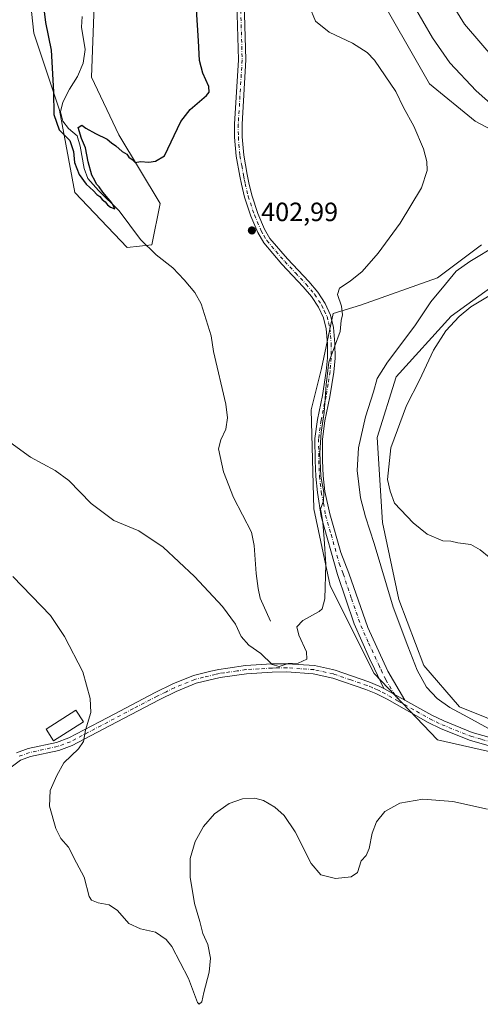
# Model space of a CAD drawing. Units: metres. Extents: x 625788 to 629276, y 4657838 to 4660219.
# Drawn here: x 628348 to 628522, y 4659025 to 4659398 of the extents above; entities that cross this region are included whole.
import ezdxf

# ---------------------------------------------------------------- set-up
doc = ezdxf.new("R2010")
doc.units = ezdxf.units.M
doc.header["$MEASUREMENT"] = 0
doc.linetypes.add('DGN Style 4', pattern=[2.6384748266838614, 1.318413404963828, -0.6592067024819142, 0.001648016756204785, -0.6592067024819142])
for name, color, linetype, lineweight in [('Camino Cxs', 7, 'Continuous', 0), ('Camino eje', 30, 'DGN Style 4', 13), ('Corriente natural lineal', 142, 'Continuous', 13), ('Cultivos herbáceos CxS', 92, 'Continuous', 0), ('Curva de nivel maestra', 30, 'Continuous', 30), ('Curva de nivel normal', 30, 'Continuous', 0), ('Edificación Cxs', 1, 'Continuous', 13), ('Matorral CxS', 135, 'Continuous', 0), ('Punto de cota en terreno', 7, 'Continuous', 0), ('Rótulo de punto de cota en terreno', 7, 'Continuous', 0), ('Suelo desnudo CxS', 253, 'Continuous', 0)]:
    doc.layers.add(name, color=color, linetype=linetype, lineweight=lineweight)
doc.styles.add('Style-Arial', font='txt')

# ---------------------------------------------------------------- blocks, each defined once
blk = doc.blocks.new('*U11')
at = {"layer": 'Matorral CxS', "color": 135, "linetype": 'Continuous', "lineweight": 0}
for points in [[(628530.1630999995, 4659299.206900001, 413.0620999999956), (628511.4171000002, 4659285.6633, 412.3310000000056), (628490.5891000006, 4659262.7401, 410.9011000000028), (628483.2991000004, 4659239.817500001, 411.6135999999969), (628485.3809000002, 4659207.5167, 412.2859999999928), (628491.6299000002, 4659178.341700001, 411.2011999999959), (628501.0031000003, 4659153.3345, 411.2583000000013), (628514.5417, 4659137.7049, 411.3301000000066), (628535.3709000006, 4659129.3683, 411.7753999999986)], [(628529.1217, 4659119.990700001, 409.2081000000035), (628506.2099000001, 4659125.201500001, 408.0966999999946), (628482.2795000002, 4659150.326900001, 406.4426999999997), (628465.5943, 4659183.5529, 405.1595999999991), (628459.3450999996, 4659212.727499999, 404.6986000000034), (628458.3041000003, 4659250.238100001, 404.4988000000012), (628462.2187000001, 4659265.9167, 404.7914000000019), (628466.6360999999, 4659286.706700001, 404.3916000000027), (628477.0500999996, 4659289.8311, 405.6515999999974), (628506.2100999998, 4659300.2501, 408.2219000000041), (628522.8731000006, 4659312.7531, 408.6076999999932)], [(628536.7071000002, 4659351.0053, 408.8744000000006), (628520.4802999999, 4659359.660300001, 407.4600000000065), (628503.1716999998, 4659373.723900001, 406.5540000000037), (628481.5362999998, 4659411.587099999, 407.5617999999959)], [(628376.0307, 4659403.4089, 396.9814000000042), (628374.9896999998, 4659376.317299999, 398.850900000005), (628385.4035, 4659354.436100001, 399.7116999999998), (628401.0255000005, 4659328.3869, 401.0653000000021), (628397.9003, 4659312.758099999, 400.7072999999946), (628388.5283000004, 4659311.716499999, 400.8954999999987), (628368.7407000001, 4659332.5559, 400.5978000000032), (628362.8953, 4659363.8247, 400.4582999999984), (628353.1196999997, 4659392.9901, 401.5779000000039), (628349.5346999997, 4659427.0645, 401.3046000000031)]]:
    blk.add_polyline3d(points, dxfattribs=at)
blk = doc.blocks.new('*U25')
at = {"layer": 'Cultivos herbáceos CxS', "color": 92, "linetype": 'Continuous', "lineweight": 0}
for points in [[(628349.5346999997, 4659427.0645, 401.3046000000031), (628353.1196999997, 4659392.9901, 401.5779000000039), (628362.8953, 4659363.8247, 400.4582999999984), (628368.7407000001, 4659332.5559, 400.5978000000032), (628388.5283000004, 4659311.716499999, 400.8954999999987), (628397.9003, 4659312.758099999, 400.7072999999946), (628401.0255000005, 4659328.3869, 401.0653000000021), (628385.4035, 4659354.436100001, 399.7116999999998), (628374.9896999998, 4659376.317299999, 398.850900000005), (628376.0307, 4659403.4089, 396.9814000000042)], [(628481.5362999998, 4659411.587099999, 407.5617999999959), (628503.1716999998, 4659373.723900001, 406.5540000000037), (628520.4802999999, 4659359.660300001, 407.4600000000065), (628536.7071000002, 4659351.0053, 408.8744000000006)], [(628522.8731000006, 4659312.7531, 408.6076999999932), (628506.2100999998, 4659300.2501, 408.2219000000041), (628477.0500999996, 4659289.8311, 405.6515999999974), (628466.6360999999, 4659286.706700001, 404.3916000000027), (628462.2187000001, 4659265.9167, 404.7914000000019), (628458.3041000003, 4659250.238100001, 404.4988000000012), (628459.3450999996, 4659212.727499999, 404.6986000000034), (628465.5943, 4659183.5529, 405.1595999999991), (628482.2795000002, 4659150.326900001, 406.4426999999997), (628506.2099000001, 4659125.201500001, 408.0966999999946), (628529.1217, 4659119.990700001, 409.2081000000035)], [(628535.3709000006, 4659129.3683, 411.7753999999986), (628514.5417, 4659137.7049, 411.3301000000066), (628501.0031000003, 4659153.3345, 411.2583000000013), (628491.6299000002, 4659178.341700001, 411.2011999999959), (628485.3809000002, 4659207.5167, 412.2859999999928), (628483.2991000004, 4659239.817500001, 411.6135999999969), (628490.5891000006, 4659262.7401, 410.9011000000028), (628511.4171000002, 4659285.6633, 412.3310000000056), (628530.1630999995, 4659299.206900001, 413.0620999999956)]]:
    blk.add_polyline3d(points, dxfattribs=at)
blk = doc.blocks.new('5PATER')
at = {"layer": 'Punto de cota en terreno', "linetype": 'Continuous', "lineweight": 0}
h = blk.add_hatch(color=51, dxfattribs=at)
edge = h.paths.add_edge_path()
edge.add_ellipse((0, 0), major_axis=(-0.1095731443231308, -0.1110710700762829), ratio=0.9994222409660322, start_angle=0, end_angle=360)

msp = doc.modelspace()

# ---------------------------------------------------------------- linework, layer by layer
at = {"layer": 'Camino Cxs', "color": 7, "linetype": 'Continuous', "lineweight": 0, "extrusion": (-0.07278814399582666, 0.03993364506876926, 0.99654763563272), "elevation": 140715.837359541, "flags": 128}
msp.add_lwpolyline([(-4387078.941843372, -1684150.057061259), (-4387078.941843372, -1684140.877671497)], dxfattribs=at)
msp.add_lwpolyline([(-4387078.941843372, -1684150.057061259), (-4387078.941843372, -1684140.877671497)], dxfattribs=at)
at = {"layer": 'Camino Cxs', "color": 7, "linetype": 'Continuous', "lineweight": 0}
for points in [[(628432.9700999996, 4659404.4901, 402.263300000006), (628433.6101000002, 4659382.790100001, 401.7888999999996), (628432.1201, 4659358.4101, 401.4673999999941), (628432.1601, 4659353.620100001, 401.5473999999958), (628432.7500999998, 4659346.7301, 401.7391000000061), (628434.0701000001, 4659339.360099999, 402.0206999999937), (628434.7001, 4659336.280099999, 402.1671000000061), (628435.7901, 4659331.610099999, 402.4155000000028), (628438.1300999997, 4659324.620100001, 402.7979999999953), (628440.6801000005, 4659318.720100001, 403.1021000000038), (628442.6801000005, 4659315.200099999, 403.2397000000055), (628449.3701, 4659307.390100001, 403.5991999999969), (628457.4600999998, 4659298.800100001, 403.9008000000031), (628460.8101000005, 4659294.870100001, 404.1674999999959), (628463.5900999998, 4659290.4901, 404.3476999999984), (628465.7200999996, 4659286.040100001, 404.5746000000072), (628466.8501000004, 4659281.370100001, 404.8056999999972), (628467.3601000002, 4659275.380100001, 405.1385000000009), (628467.4001000002, 4659269.800100001, 405.4152000000031), (628466.9001000002, 4659264.540100001, 405.6156000000047), (628465.4200999998, 4659255.1801, 405.7476000000024), (628463.5000999998, 4659246.040100001, 405.5568999999959), (628462.5800999999, 4659239.1801, 405.4315999999963), (628462.6700999998, 4659231.0601, 405.5133999999962), (628462.9401000004, 4659225.2401, 405.5357999999979), (628463.5701000001, 4659219.3101, 405.6708999999973), (628465.3701, 4659210.790100001, 405.9487999999984), (628469.6001000004, 4659196.2501, 406.0415999999968), (628472.6101000002, 4659188.3201, 406.2293999999966), (628479.8000999996, 4659167.7601, 406.7482000000018), (628487.4200999998, 4659151.2401, 407.2360999999946), (628493.9001000002, 4659140.300100001, 407.6943000000028), (628485.8800999997, 4659144.700099999, 406.9321999999956), (628482.3201000001, 4659152.110099999, 406.5412000000069), (628480.4700999996, 4659155.970100001, 406.3937000000006), (628474.6401000004, 4659169.100099999, 405.9045000000042), (628468.3800999997, 4659187.800100001, 405.5332999999956), (628462.1801000005, 4659209.840100001, 405.1367999999929), (628460.7301000003, 4659218.9301, 405.047000000006), (628460.0800999999, 4659225.020099999, 405.0019999999931), (628459.8000999996, 4659230.9801, 405.0176999999967), (628459.7100999998, 4659239.360099999, 405.0019000000029), (628460.6700999998, 4659246.520099999, 405.0056000000041), (628462.6001000004, 4659255.700099999, 405.0491000000038), (628464.0500999996, 4659264.9001, 405.2005999999965), (628464.5301000001, 4659269.920100001, 405.1554000000033), (628464.4901000002, 4659275.2501, 405.0197000000044), (628464.0100999996, 4659280.9101, 404.793399999995), (628463.0100999996, 4659285.0801, 404.5434999999998), (628461.0800999999, 4659289.100099999, 404.2633999999962), (628458.5000999998, 4659293.170100001, 404.0194000000047), (628455.3300999999, 4659296.890100001, 403.7927999999956), (628447.2401000002, 4659305.470100001, 403.4945000000007), (628440.3201000001, 4659313.540100001, 403.2912000000069), (628438.1101000002, 4659317.440099999, 403.1619000000064), (628435.4501, 4659323.590100001, 402.8845000000001), (628433.0301000001, 4659330.8301, 402.4631999999983), (628431.9001000002, 4659335.670100001, 402.1747999999934), (628431.2600999996, 4659338.8201, 402.0121000000072), (628429.9001000002, 4659346.360099999, 401.7284999999974), (628429.2901, 4659353.4901, 401.513300000006), (628429.2500999998, 4659358.4901, 401.3089000000036), (628430.7401000002, 4659382.840100001, 401.402900000001), (628430.1101000002, 4659404.3201, 401.9171000000061)], [(628485.8800999997, 4659144.700099999, 406.9321999999956), (628482.3201000001, 4659152.110099999, 406.5412000000069), (628480.4700999996, 4659155.970100001, 406.3937000000006), (628474.6401000004, 4659169.100099999, 405.9045000000042), (628468.3800999997, 4659187.800100001, 405.5332999999956), (628462.1801000005, 4659209.840100001, 405.1367999999929), (628460.7301000003, 4659218.9301, 405.047000000006), (628460.0800999999, 4659225.020099999, 405.0019999999931), (628459.8000999996, 4659230.9801, 405.0176999999967), (628459.7100999998, 4659239.360099999, 405.0019000000029), (628460.6700999998, 4659246.520099999, 405.0056000000041), (628462.6001000004, 4659255.700099999, 405.0491000000038), (628464.0500999996, 4659264.9001, 405.2005999999965), (628464.5301000001, 4659269.920100001, 405.1554000000033), (628464.4901000002, 4659275.2501, 405.0197000000044), (628464.0100999996, 4659280.9101, 404.793399999995), (628463.0100999996, 4659285.0801, 404.5434999999998), (628461.0800999999, 4659289.100099999, 404.2633999999962), (628458.5000999998, 4659293.170100001, 404.0194000000047), (628455.3300999999, 4659296.890100001, 403.7927999999956), (628447.2401000002, 4659305.470100001, 403.4945000000007), (628440.3201000001, 4659313.540100001, 403.2912000000069), (628438.1101000002, 4659317.440099999, 403.1619000000064), (628435.4501, 4659323.590100001, 402.8845000000001), (628433.0301000001, 4659330.8301, 402.4631999999983), (628431.9001000002, 4659335.670100001, 402.1747999999934), (628431.2600999996, 4659338.8201, 402.0121000000072), (628429.9001000002, 4659346.360099999, 401.7284999999974), (628429.2901, 4659353.4901, 401.513300000006), (628429.2500999998, 4659358.4901, 401.3089000000036), (628430.7401000002, 4659382.840100001, 401.402900000001), (628430.1101000002, 4659404.3201, 401.9171000000061)], [(628432.9700999996, 4659404.4901, 402.263300000006), (628433.6101000002, 4659382.790100001, 401.7888999999996), (628432.1201, 4659358.4101, 401.4673999999941), (628432.1601, 4659353.620100001, 401.5473999999958), (628432.7500999998, 4659346.7301, 401.7391000000061), (628434.0701000001, 4659339.360099999, 402.0206999999937), (628434.7001, 4659336.280099999, 402.1671000000061), (628435.7901, 4659331.610099999, 402.4155000000028), (628438.1300999997, 4659324.620100001, 402.7979999999953), (628440.6801000005, 4659318.720100001, 403.1021000000038), (628442.6801000005, 4659315.200099999, 403.2397000000055), (628449.3701, 4659307.390100001, 403.5991999999969), (628457.4600999998, 4659298.800100001, 403.9008000000031), (628460.8101000005, 4659294.870100001, 404.1674999999959), (628463.5900999998, 4659290.4901, 404.3476999999984), (628465.7200999996, 4659286.040100001, 404.5746000000072), (628466.8501000004, 4659281.370100001, 404.8056999999972), (628467.3601000002, 4659275.380100001, 405.1385000000009), (628467.4001000002, 4659269.800100001, 405.4152000000031), (628466.9001000002, 4659264.540100001, 405.6156000000047), (628465.4200999998, 4659255.1801, 405.7476000000024), (628463.5000999998, 4659246.040100001, 405.5568999999959), (628462.5800999999, 4659239.1801, 405.4315999999963), (628462.6700999998, 4659231.0601, 405.5133999999962), (628462.9401000004, 4659225.2401, 405.5357999999979), (628463.5701000001, 4659219.3101, 405.6708999999973), (628465.3701, 4659210.790100001, 405.9487999999984), (628469.6001000004, 4659196.2501, 406.0415999999968), (628472.6101000002, 4659188.3201, 406.2293999999966), (628479.8000999996, 4659167.7601, 406.7482000000018), (628487.4200999998, 4659151.2401, 407.2360999999946), (628493.9001000002, 4659140.300100001, 407.6943000000028)], [(628346.6201, 4659120.3301, 412.7307000000001), (628351.0500999996, 4659121.890100001, 412.459799999997), (628361.7500999998, 4659124.220100001, 411.9416999999958), (628366.4501, 4659125.920100001, 411.5488999999943), (628378.0401, 4659132.0601, 409.7909999999974), (628381.1700999998, 4659133.700099999, 409.4618000000046), (628399.2200999996, 4659143.140100001, 408.357799999998), (628405.8501000004, 4659146.380100001, 407.8408000000054), (628413.7200999996, 4659149.620100001, 407.1695000000037), (628420.3000999996, 4659151.190099999, 406.6742999999988), (628423.2801000001, 4659151.9101, 406.4250000000029), (628426.6801000005, 4659152.390100001, 406.1638999999996), (628433.4501, 4659153.360099999, 405.8401000000013), (628443.4301000005, 4659153.9901, 405.3089999999939), (628446.4700999996, 4659154.030099999, 405.1779999999999), (628449.1700999998, 4659154.0701, 405.1532000000007), (628459.5900999998, 4659153.370100001, 405.5158999999985), (628466.4600999998, 4659151.870100001, 405.8652000000002), (628467.4101, 4659151.670100001, 405.9107999999979), (628480.1401000004, 4659147.2401, 406.567200000005), (628484.1501000002, 4659145.5801, 406.8493000000017), (628485.8800999997, 4659144.700099999, 406.9321999999956), (628493.9001000002, 4659140.300100001, 407.6943000000028), (628504.0800999999, 4659134.530099999, 408.6321999999927), (628508.6001000004, 4659132.390100001, 408.8723000000027), (628519.3501000004, 4659128.030099999, 409.453800000003), (628527.4501, 4659125.7601, 409.8714999999939)], [(628346.6201, 4659120.3301, 412.7307000000001), (628351.0500999996, 4659121.890100001, 412.459799999997), (628361.7500999998, 4659124.220100001, 411.9416999999958), (628366.4501, 4659125.920100001, 411.5488999999943), (628378.0401, 4659132.0601, 409.7909999999974), (628381.1700999998, 4659133.700099999, 409.4618000000046), (628399.2200999996, 4659143.140100001, 408.357799999998), (628405.8501000004, 4659146.380100001, 407.8408000000054), (628413.7200999996, 4659149.620100001, 407.1695000000037), (628420.3000999996, 4659151.190099999, 406.6742999999988), (628423.2801000001, 4659151.9101, 406.4250000000029), (628426.6801000005, 4659152.390100001, 406.1638999999996), (628433.4501, 4659153.360099999, 405.8401000000013), (628443.4301000005, 4659153.9901, 405.3089999999939), (628446.4700999996, 4659154.030099999, 405.1779999999999), (628449.1700999998, 4659154.0701, 405.1532000000007), (628459.5900999998, 4659153.370100001, 405.5158999999985), (628466.4600999998, 4659151.870100001, 405.8652000000002), (628467.4101, 4659151.670100001, 405.9107999999979), (628480.1401000004, 4659147.2401, 406.567200000005), (628484.1501000002, 4659145.5801, 406.8493000000017), (628485.8800999997, 4659144.700099999, 406.9321999999956)], [(628526.6901000004, 4659122.710100001, 409.232600000003), (628518.3400999998, 4659125.0601, 408.9499000000069), (628507.3400999998, 4659129.520099999, 408.4131000000052), (628502.6401000004, 4659131.7401, 408.031799999997), (628487.0900999998, 4659140.5601, 407.1925000000047), (628482.8400999998, 4659142.7401, 406.9321000000054), (628479.0301000001, 4659144.3101, 406.8246999999974), (628466.5601000005, 4659148.640100001, 406.2357999999949), (628459.1501000002, 4659150.2601, 405.9746000000014), (628449.0900999998, 4659150.9301, 405.6367000000027), (628443.5500999996, 4659150.850099999, 405.7795999999944), (628433.7701000003, 4659150.2401, 406.1535000000004), (628423.8601000002, 4659148.8301, 406.4988000000012), (628414.6801000005, 4659146.630100001, 407.1288000000059), (628407.1300999997, 4659143.520099999, 407.6809999999969), (628400.6300999997, 4659140.350099999, 408.1417999999976), (628379.5000999998, 4659129.290100001, 409.5660000000062), (628367.7200999996, 4659123.050100001, 410.9640000000072), (628362.6201, 4659121.210100001, 411.3266000000003), (628351.9101, 4659118.870100001, 411.8524000000034), (628348.1101000002, 4659117.530099999, 411.9391000000033), (628334.6001000004, 4659107.520099999, 412.5746999999974)], [(628526.6901000004, 4659122.710100001, 409.232600000003), (628518.3400999998, 4659125.0601, 408.9499000000069), (628507.3400999998, 4659129.520099999, 408.4131000000052), (628502.6401000004, 4659131.7401, 408.031799999997), (628487.0900999998, 4659140.5601, 407.1925000000047), (628482.8400999998, 4659142.7401, 406.9321000000054), (628479.0301000001, 4659144.3101, 406.8246999999974), (628466.5601000005, 4659148.640100001, 406.2357999999949), (628459.1501000002, 4659150.2601, 405.9746000000014), (628449.0900999998, 4659150.9301, 405.6367000000027), (628443.5500999996, 4659150.850099999, 405.7795999999944), (628433.7701000003, 4659150.2401, 406.1535000000004), (628423.8601000002, 4659148.8301, 406.4988000000012), (628414.6801000005, 4659146.630100001, 407.1288000000059), (628407.1300999997, 4659143.520099999, 407.6809999999969), (628400.6300999997, 4659140.350099999, 408.1417999999976), (628379.5000999998, 4659129.290100001, 409.5660000000062), (628367.7200999996, 4659123.050100001, 410.9640000000072), (628362.6201, 4659121.210100001, 411.3266000000003), (628351.9101, 4659118.870100001, 411.8524000000034), (628348.1101000002, 4659117.530099999, 411.9391000000033), (628334.6001000004, 4659107.520099999, 412.5746999999974)], [(628493.9001000002, 4659140.300100001, 407.6943000000028), (628504.0800999999, 4659134.530099999, 408.6321999999927), (628508.6001000004, 4659132.390100001, 408.8723000000027), (628519.3501000004, 4659128.030099999, 409.453800000003), (628527.4501, 4659125.7601, 409.8714999999939), (628533.2500999998, 4659124.5101, 410.1190000000061), (628538.1801000005, 4659123.7601, 410.3313999999955), (628546.1601, 4659123.460100001, 410.6714000000065), (628555.6501000002, 4659124.0701, 411.5111000000034), (628565.4200999998, 4659125.890100001, 412.6493000000046), (628568.7257000003, 4659126.184900001, 412.9067000000068)]]:
    msp.add_polyline3d(points, dxfattribs=at)
at = {"layer": 'Camino eje', "color": 30, "linetype": 'DGN Style 4', "lineweight": 13}
for points in [[(628431.5401, 4659404.405099999, 402.0819999999949), (628432.1750999996, 4659382.815099999, 401.6129999999976), (628430.6851000005, 4659358.450099999, 401.3886000000057), (628430.7251000004, 4659353.5551, 401.5295000000042), (628431.3251, 4659346.545100001, 401.732600000003), (628432.0050999997, 4659342.7751, 401.8564000000042), (628432.6651, 4659339.090100001, 402.0090000000055), (628432.9801000003, 4659337.550100001, 402.0757000000012), (628433.3000999996, 4659335.975099999, 402.1652999999933), (628434.4101, 4659331.220100001, 402.4377999999998), (628436.7901, 4659324.1051, 402.8343000000023), (628439.3951000003, 4659318.0801, 403.131899999993), (628440.3951000003, 4659316.3201, 403.199099999998), (628441.5000999998, 4659314.370100001, 403.2651999999944), (628444.9600999998, 4659310.335100001, 403.4045000000042), (628448.3051000005, 4659306.4301, 403.5439999999944), (628452.3501000004, 4659302.140100001, 403.7109999999957), (628456.3951000003, 4659297.845100001, 403.820200000002), (628459.6551000001, 4659294.020099999, 404.0746000000072), (628462.3350999998, 4659289.795100001, 404.2556000000041), (628463.3000999996, 4659287.7851, 404.3891000000003), (628464.3651000002, 4659285.5601, 404.554099999994), (628464.9301000005, 4659283.225099999, 404.6921000000002), (628465.4301000005, 4659281.140100001, 404.8006000000024), (628465.9250999996, 4659275.315099999, 405.0798999999971), (628465.9650999998, 4659269.860099999, 405.2845999999991), (628465.4751000004, 4659264.720100001, 405.4049999999988), (628464.7351000002, 4659260.040100001, 405.420299999998), (628464.0100999996, 4659255.440099999, 405.394100000005), (628462.0850999998, 4659246.280099999, 405.1796999999933), (628461.1451000003, 4659239.270099999, 405.207899999994), (628461.2351000002, 4659231.020099999, 405.2451000000001), (628461.5100999996, 4659225.130100001, 405.2128999999986), (628462.1501000002, 4659219.120100001, 405.2338000000018), (628463.0500999996, 4659214.860099999, 405.4192999999942), (628463.7751000002, 4659210.315099999, 405.5084000000061), (628465.8901000004, 4659203.045100001, 405.5265999999974), (628468.9901000002, 4659192.0251, 405.7274000000034), (628470.4951, 4659188.0601, 405.8622999999934), (628473.6250999998, 4659178.710100001, 406.0476999999955), (628477.2200999996, 4659168.4301, 406.1294000000053), (628480.1350999996, 4659161.8651, 406.4876999999979), (628483.9451000001, 4659153.6051, 406.8298999999971), (628484.8701, 4659151.675100001, 406.9033000000054), (628486.6501000002, 4659147.970100001, 406.9489000000031), (628489.8901000004, 4659142.5001, 407.2099000000017), (628491.3399, 4659139.911499999, 407.3910000000033)], [(628491.3399, 4659139.911499999, 407.3910000000033), (628486.4851000002, 4659142.630100001, 406.978099999993), (628484.3601000002, 4659143.720100001, 406.9184999999998), (628483.4951, 4659144.1601, 406.8821000000025), (628481.4901000002, 4659144.9901, 406.7964999999967), (628479.5850999998, 4659145.7751, 406.6820000000007), (628473.3501000004, 4659147.940099999, 406.2829000000056), (628466.7474999997, 4659150.2051, 406.0578999999998), (628459.3701, 4659151.815099999, 405.6809999999969), (628454.1601, 4659152.165100001, 405.4548000000068), (628449.1300999997, 4659152.5001, 405.3129999999946), (628445.0100999996, 4659152.440099999, 405.397299999997), (628443.4901000002, 4659152.420100001, 405.4529999999941), (628438.6001000004, 4659152.1151, 405.7624999999971), (628433.6101000002, 4659151.800100001, 405.9358999999968), (628430.2251000004, 4659151.315099999, 406.0804999999964), (628425.2701000003, 4659150.610099999, 406.337400000004), (628423.5701000001, 4659150.370100001, 406.4608000000007), (628422.0800999999, 4659150.0101, 406.5745000000024), (628417.4901000002, 4659148.9101, 406.9094000000041), (628414.2001, 4659148.1251, 407.1279000000068), (628406.4901000002, 4659144.950099999, 407.7560999999987), (628403.1750999996, 4659143.3301, 408.0043000000005), (628399.9250999996, 4659141.745100001, 408.252999999997), (628390.9001000002, 4659137.0251, 408.804099999994), (628378.7701000003, 4659130.675100001, 409.6769000000059), (628367.0850999998, 4659124.485099999, 411.2427000000025), (628364.5351, 4659123.565099999, 411.4581999999937), (628362.1851000005, 4659122.715100001, 411.5614999999962), (628356.8300999999, 4659121.545100001, 411.8043999999936), (628351.4801000003, 4659120.380100001, 412.145199999999), (628347.3651000002, 4659118.9301, 412.3285999999935)], [(628491.3399, 4659139.911499999, 407.3910000000033), (628498.2701000003, 4659136.020099999, 407.9388999999938), (628503.3601000002, 4659133.1351, 408.250199999995), (628505.7100999998, 4659132.0251, 408.4260000000068), (628507.9700999996, 4659130.9551, 408.6226000000024), (628518.8450999996, 4659126.545100001, 409.1717999999965), (628523.0201000003, 4659125.370100001, 409.4103000000032), (628527.0701000001, 4659124.235099999, 409.5485999999946), (628532.9650999998, 4659122.965100001, 409.7501000000047), (628535.4301000005, 4659122.590100001, 409.8592999999965), (628538.0351, 4659122.200099999, 409.9964999999939), (628541.0500999996, 4659122.075099999, 410.1371999999974), (628545.0401, 4659121.925100001, 410.3401000000013), (628548.8494999995, 4659121.670299999, 410.5668000000005), (628552.3022999996, 4659121.709899999, 410.8408000000054), (628561.5891000006, 4659121.352700001, 412.004700000005), (628563.7273000004, 4659121.3125, 412.2673999999971), (628567.8995000003, 4659121.7893, 412.707899999994)]]:
    msp.add_polyline3d(points, dxfattribs=at)
at = {"layer": 'Corriente natural lineal', "color": 142, "linetype": 'Continuous', "lineweight": 13}
msp.add_polyline3d([(628442.9101, 4659170.130100001, 404.3267999999953), (628439.0401, 4659178.880100001, 404.2749999999942), (628438.2100999998, 4659182.4901, 404.2216999999946), (628437.4801000003, 4659188.2601, 404.1401999999944), (628436.7801000001, 4659198.890100001, 404.0350999999937), (628435.7200999996, 4659203.840100001, 404.0164999999979), (628428.8800999997, 4659217.050100001, 403.6171999999933), (628425.1001000004, 4659226.790100001, 402.9104999999981), (628423.1300999997, 4659235.4301, 402.5445000000037), (628424.0701000001, 4659238.890100001, 402.3703999999998), (628426.0100999996, 4659242.970100001, 402.2231000000029), (628426.6501000002, 4659247.220100001, 402.1388000000007), (628425.9401000004, 4659252.370100001, 402.062699999995), (628421.3000999996, 4659272.280099999, 401.7209000000003), (628420.4200999998, 4659278.3101, 401.5743999999977), (628416.6001000004, 4659290.390100001, 401.3291999999929), (628414.2200999996, 4659294.700099999, 401.2850999999937), (628410.2001, 4659299.4301, 401.2200000000012), (628405.8701, 4659304.0701, 401.1184000000067), (628399.5000999998, 4659309.020099999, 400.8034999999945), (628393.5601000005, 4659314.720100001, 400.6677999999956), (628385.5100999996, 4659325.630100001, 400.4973000000027), (628377.6501000002, 4659333.390100001, 400.3331000000035), (628373.6001000004, 4659337.940099999, 400.0970999999991), (628372.2801000001, 4659341.620100001, 400.0151999999944), (628370.7600999996, 4659350.100099999, 400.2675000000018), (628369.5601000005, 4659354.100099999, 399.9979000000022), (628366.3000999996, 4659356.850099999, 399.8171000000002), (628364.1601, 4659359.550100001, 400.0948999999964), (628363.2901, 4659363.1501, 400.3469000000041), (628364.1801000005, 4659366.8301, 400.1064999999944), (628366.6801000005, 4659371.6601, 399.4830999999977), (628369.7200999996, 4659376.460100001, 399.1291999999958), (628371.8901000004, 4659381.630100001, 398.8335999999982), (628372.6201, 4659386.700099999, 398.648199999996), (628371.2401000002, 4659395.2301, 398.1971000000049), (628371.4801000003, 4659399.2401, 397.8527000000031)], dxfattribs=at)
at = {"layer": 'Cultivos herbáceos CxS', "color": 92, "linetype": 'Continuous', "lineweight": 0}
for points in [[(628376.0307, 4659403.4089, 396.9814000000042), (628374.9896999998, 4659376.317299999, 398.850900000005), (628385.4035, 4659354.436100001, 399.7116999999998), (628401.0255000005, 4659328.3869, 401.0653000000021), (628397.9003, 4659312.758099999, 400.7072999999946), (628388.5283000004, 4659311.716499999, 400.8954999999987), (628368.7407000001, 4659332.5559, 400.5978000000032), (628362.8953, 4659363.8247, 400.4582999999984), (628353.1196999997, 4659392.9901, 401.5779000000039), (628349.5346999997, 4659427.0645, 401.3046000000031)], [(628536.7071000002, 4659351.0053, 408.8744000000006), (628520.4802999999, 4659359.660300001, 407.4600000000065), (628503.1716999998, 4659373.723900001, 406.5540000000037), (628481.5362999998, 4659411.587099999, 407.5617999999959)], [(628529.1217, 4659119.990700001, 409.2081000000035), (628506.2099000001, 4659125.201500001, 408.0966999999946), (628482.2795000002, 4659150.326900001, 406.4426999999997), (628465.5943, 4659183.5529, 405.1595999999991), (628459.3450999996, 4659212.727499999, 404.6986000000034), (628458.3041000003, 4659250.238100001, 404.4988000000012), (628462.2187000001, 4659265.9167, 404.7914000000019), (628466.6360999999, 4659286.706700001, 404.3916000000027), (628477.0500999996, 4659289.8311, 405.6515999999974), (628506.2100999998, 4659300.2501, 408.2219000000041), (628522.8731000006, 4659312.7531, 408.6076999999932)], [(628530.1630999995, 4659299.206900001, 413.0620999999956), (628511.4171000002, 4659285.6633, 412.3310000000056), (628490.5891000006, 4659262.7401, 410.9011000000028), (628483.2991000004, 4659239.817500001, 411.6135999999969), (628485.3809000002, 4659207.5167, 412.2859999999928), (628491.6299000002, 4659178.341700001, 411.2011999999959), (628501.0031000003, 4659153.3345, 411.2583000000013), (628514.5417, 4659137.7049, 411.3301000000066), (628535.3709000006, 4659129.3683, 411.7753999999986)]]:
    msp.add_polyline3d(points, dxfattribs=at)
at = {"layer": 'Curva de nivel maestra', "color": 30, "linetype": 'Continuous', "lineweight": 30, "elevation": 400, "flags": 128}
msp.add_lwpolyline([(628356.5499999998, 4659405.2301), (628357.6200000001, 4659397.0101), (628359.6799999997, 4659386.440099999), (628360.6100000005, 4659370.6801), (628360.7999999998, 4659362.0801), (628362.7400000002, 4659356.3201), (628366.79, 4659352.2301), (628368.2300000006, 4659348.130100001), (628368.5599999997, 4659343.940099999), (628370.4100000003, 4659339.360099999), (628372.9600000001, 4659335.720100001), (628375.7599999999, 4659333.1801), (628377.0499999998, 4659331.800100001), (628378.2400000002, 4659331.0001), (628379.0999999996, 4659329.860099999), (628380.2300000006, 4659328.9901), (628381.0800000001, 4659327.840100001), (628382.2999999998, 4659327.0601), (628383.9400000004, 4659326.370100001), (628382.79, 4659328.720100001), (628379.2800000003, 4659332.700099999), (628377.9400000004, 4659334.690099999), (628376.9500000002, 4659335.700099999), (628376.2999999998, 4659337.090100001), (628375.2199999997, 4659339.0801), (628373.7400000002, 4659344.140100001), (628372.7699999996, 4659349.5001), (628371.2599999999, 4659353.040100001), (628369.9600000001, 4659357.210100001), (628371.3200000003, 4659358.100099999), (628372.9199999999, 4659357.0001), (628376.5099999999, 4659354.9301), (628380.9699999997, 4659352.720100001), (628382.6200000001, 4659351.380100001), (628384.2000000002, 4659350.290100001), (628386.6799999997, 4659348.100099999), (628388.3799999999, 4659347.140100001), (628389.25, 4659346.0101), (628390.4500000002, 4659345.090100001), (628391.54, 4659343.9101), (628393.6299999999, 4659344.2601), (628396.7400000002, 4659344.0101), (628399.2599999999, 4659344.390100001), (628402.7599999999, 4659346.4301), (628408.8499999996, 4659359.450099999), (628412.4800000006, 4659363.960100001), (628418.6600000003, 4659369.280099999), (628419.6299999999, 4659370.540100001), (628419.5, 4659372.7601), (628417.2999999998, 4659377.7601), (628416.0199999996, 4659382.520099999), (628415.6399999997, 4659389.9801), (628414.9000000004, 4659401.860099999)], dxfattribs=at)
at = {"layer": 'Curva de nivel normal', "color": 30, "linetype": 'Continuous', "lineweight": 0, "flags": 128}
for points, elevation in [([(628476.6699999999, 4659513.4901), (628471.3399999999, 4659512.970100001), (628465.6100000005, 4659508.360099999), (628462.6799999997, 4659504.4001), (628461.9800000006, 4659501.0701), (628462.5999999996, 4659494.220100001), (628464.7599999999, 4659486.3201), (628468.75, 4659477.120100001), (628472.1299999999, 4659470.370100001), (628476.8600000005, 4659459.350099999), (628481.54, 4659451.280099999), (628488.6500000004, 4659442.0601), (628494.6799999997, 4659433.0001), (628503.9299999997, 4659416.700099999), (628516.5300000003, 4659396.300100001), (628528.1100000005, 4659382.880100001)], 415), ([(628335.5800000001, 4659244.020099999), (628351.9000000004, 4659232.340100001), (628361.3099999997, 4659227.2401), (628366.5, 4659223.5001), (628374.9600000001, 4659214.7401), (628383.4699999997, 4659208.3201), (628392.9600000001, 4659204.380100001), (628402.1699999999, 4659198.1801), (628414.0800000001, 4659187.0601), (628424.6500000004, 4659175.770099999), (628429.6100000005, 4659169.0101), (628431.8300000001, 4659164.4001), (628434.6699999999, 4659161.130100001), (628439.2800000003, 4659157.950099999), (628443.5999999996, 4659153.780099999), (628446.2199999997, 4659153.020099999), (628449.6399999997, 4659154.0801), (628453.3799999999, 4659154.3201), (628456.6600000003, 4659155.7501), (628456.6100000005, 4659158.5601), (628453.6900000004, 4659164.8101), (628452.9500000002, 4659168.0801), (628455.2000000002, 4659170.460100001), (628461.3499999996, 4659173.800100001), (628462.5499999998, 4659174.790100001), (628463.4900000002, 4659178.620100001), (628463.9400000004, 4659191.710100001), (628463.2000000002, 4659201.4101), (628462.7599999999, 4659207.5601), (628462.2100000001, 4659210.7501), (628461.8200000003, 4659212.610099999), (628463, 4659215.790100001), (628463.0800000001, 4659218.870100001), (628461.9400000004, 4659225.0601), (628461.5599999997, 4659233.920100001), (628462.0800000001, 4659241.800100001), (628463.2800000003, 4659249.280099999), (628464.0499999998, 4659259.8301), (628465.0499999998, 4659268.270099999), (628469.3300000001, 4659279.860099999), (628469.7199999997, 4659284.090100001), (628470.2000000002, 4659286.2601), (628469.8899999997, 4659289.4901), (628468.2999999998, 4659293.920100001), (628469.0800000001, 4659296.3101), (628473.1600000003, 4659298.940099999), (628477.6600000003, 4659302.700099999), (628483.7400000002, 4659309.640100001), (628492.0300000003, 4659320.9001), (628500.1699999999, 4659334.300100001), (628502.3499999996, 4659340.9101), (628502.1699999999, 4659344.3201), (628500.8799999999, 4659349.1601), (628497.2699999996, 4659357.720100001), (628493.3499999996, 4659364.790100001), (628490.4000000004, 4659370.8301), (628482.3399999999, 4659382.770099999), (628479.54, 4659385.620100001), (628474.0199999996, 4659389.110099999), (628465.2100000001, 4659393.2601), (628459.9299999997, 4659397.5001), (628457.6200000001, 4659403.3301)], 405), ([(628496.9699999997, 4659403.8201), (628504.3899999997, 4659391.1501), (628510.8700000001, 4659381.720100001), (628520.9400000004, 4659371.040100001), (628529.5700000003, 4659363.350099999)], 410), ([(628529.0099999999, 4659312.720100001), (628518.4699999997, 4659306.4301), (628513.3399999999, 4659302.780099999), (628509.2599999999, 4659297.8301), (628503.7199999997, 4659291.210100001), (628497.6600000003, 4659282.090100001), (628487.3099999997, 4659268.340100001), (628483.4199999999, 4659262.100099999), (628481.9600000001, 4659257.110099999), (628478.9800000006, 4659247.550100001), (628476.3200000003, 4659235.850099999), (628475.7800000003, 4659227.2401), (628477.0800000001, 4659216.870100001), (628478.9299999997, 4659209.720100001), (628482.2800000003, 4659199.630100001), (628489.4100000003, 4659175.460100001), (628495, 4659160.710100001), (628498.5099999999, 4659151.6601), (628502.0599999997, 4659145.200099999), (628506.0800000001, 4659140.890100001), (628510.9699999997, 4659137.460100001), (628517.7999999998, 4659133.7501), (628528.1600000003, 4659128.1601)], 410), ([(628527.0800000001, 4659294.220100001), (628518.9400000004, 4659289.300100001), (628514.4800000006, 4659285.5801), (628509.4600000001, 4659280.110099999), (628504.7800000003, 4659272.780099999), (628499.3700000001, 4659261.440099999), (628494.4699999997, 4659251.880100001), (628488.5599999997, 4659235.860099999), (628487.2300000006, 4659223.890100001), (628488.2599999999, 4659219.4801), (628489.9400000004, 4659214.8201), (628497.0700000003, 4659207.450099999), (628502.3799999999, 4659203.1801), (628508.29, 4659200.550100001), (628511.2800000003, 4659200.530099999), (628513.9900000002, 4659199.880100001), (628518.8499999996, 4659199.2401), (628522.4299999997, 4659197.1501), (628525.8499999996, 4659194.4001)], 415), ([(628525.1699999999, 4659098.9801), (628512.0099999999, 4659101.8301), (628500.6799999997, 4659102.720100001), (628491.9199999999, 4659101.190099999), (628486.29, 4659098.030099999), (628483.0999999996, 4659094.190099999), (628481.4199999999, 4659089.8301), (628480.3399999999, 4659084.0601), (628479.1299999999, 4659081.4301), (628477.2999999998, 4659079.340100001), (628475.9000000004, 4659075.0001), (628473.54, 4659073.2601), (628467.5999999996, 4659072.720100001), (628462.0199999996, 4659074.030099999), (628458.3600000005, 4659078.340100001), (628452.2300000006, 4659090.340100001), (628448.0800000001, 4659096.5601), (628444.5599999997, 4659099.700099999), (628440.25, 4659102.2301), (628436.9199999999, 4659103.0801), (628432.3399999999, 4659102.870100001), (628427.1799999997, 4659101.050100001), (628421.6699999999, 4659097.200099999), (628417.4600000001, 4659092.390100001), (628414.29, 4659086.690099999), (628412.4699999997, 4659080.270099999), (628412.4299999997, 4659073.1501), (628414.0999999996, 4659063.1501), (628416.0899999999, 4659056.4001), (628417.1900000004, 4659051.800100001), (628419.1399999997, 4659047.7301), (628420.1100000005, 4659042.4801), (628419.6100000005, 4659037.1501), (628417.5700000003, 4659029.470100001), (628416.8600000005, 4659025.960100001), (628415.8899999997, 4659025.020099999), (628415.1699999999, 4659025.7401), (628411.7699999996, 4659034.800100001), (628405.5300000003, 4659046.9301), (628403.4000000004, 4659049.540100001), (628399.3399999999, 4659052.3301), (628393.6699999999, 4659053.6601), (628389.2000000002, 4659055.690099999), (628384.9299999997, 4659060.520099999), (628381.7400000002, 4659062.7501), (628377.54, 4659063.470100001), (628375.0300000003, 4659064.520099999), (628374.1100000005, 4659065.9001), (628372.2199999997, 4659073.200099999), (628369.2999999998, 4659078.670100001), (628366.3600000005, 4659084.5101), (628363.4600000001, 4659087.8101), (628361.54, 4659091.600099999), (628359.0599999997, 4659100.0801), (628359.3899999997, 4659106.030099999), (628361.8899999997, 4659111.7401), (628364.5, 4659116.540100001), (628370.1399999997, 4659121.7601), (628372, 4659124.540100001), (628372.7699999996, 4659128.8201), (628374.7599999999, 4659135.550100001), (628374.5, 4659140.870100001), (628371.7199999997, 4659150.9901), (628364.8099999997, 4659164.350099999), (628359.5300000003, 4659172.3101), (628345.2400000002, 4659187.120100001)], 410)]:
    msp.add_lwpolyline(points, dxfattribs=dict(at, elevation=elevation))
at = {"layer": 'Edificación Cxs', "color": 1, "linetype": 'Continuous', "lineweight": 13}
msp.add_polyline3d([(628371.9401000004, 4659131.9801, 411.2372999999934), (628360.6001000004, 4659124.800100001, 412.1839999999939), (628357.8000999996, 4659129.220100001, 413.5043000000005), (628369.1201, 4659136.4101, 412.2094999999972), (628371.9401000004, 4659131.9801, 411.2372999999934)], dxfattribs=at)
msp.add_3dface([(628371.9401000004, 4659131.9801, 413.5043000000005), (628360.6001000004, 4659124.800100001, 413.5043000000005), (628357.8000999996, 4659129.220100001, 413.5043000000005), (628369.1201, 4659136.4101, 413.5043000000005)], dxfattribs=at)
at = {"layer": 'Suelo desnudo CxS', "color": 253, "linetype": 'Continuous', "lineweight": 0}
for points in [[(628376.0307, 4659403.4089, 396.9814000000042), (628374.9896999998, 4659376.317299999, 398.850900000005), (628385.4035, 4659354.436100001, 399.7116999999998), (628401.0255000005, 4659328.3869, 401.0653000000021), (628397.9003, 4659312.758099999, 400.7072999999946), (628388.5283000004, 4659311.716499999, 400.8954999999987), (628368.7407000001, 4659332.5559, 400.5978000000032), (628362.8953, 4659363.8247, 400.4582999999984), (628353.1196999997, 4659392.9901, 401.5779000000039), (628349.5346999997, 4659427.0645, 401.3046000000031)], [(628536.7071000002, 4659351.0053, 408.8744000000006), (628520.4802999999, 4659359.660300001, 407.4600000000065), (628503.1716999998, 4659373.723900001, 406.5540000000037), (628481.5362999998, 4659411.587099999, 407.5617999999959)], [(628529.1217, 4659119.990700001, 409.2081000000035), (628506.2099000001, 4659125.201500001, 408.0966999999946), (628482.2795000002, 4659150.326900001, 406.4426999999997), (628465.5943, 4659183.5529, 405.1595999999991), (628459.3450999996, 4659212.727499999, 404.6986000000034), (628458.3041000003, 4659250.238100001, 404.4988000000012), (628462.2187000001, 4659265.9167, 404.7914000000019), (628466.6360999999, 4659286.706700001, 404.3916000000027), (628477.0500999996, 4659289.8311, 405.6515999999974), (628506.2100999998, 4659300.2501, 408.2219000000041), (628522.8731000006, 4659312.7531, 408.6076999999932)], [(628530.1630999995, 4659299.206900001, 413.0620999999956), (628511.4171000002, 4659285.6633, 412.3310000000056), (628490.5891000006, 4659262.7401, 410.9011000000028), (628483.2991000004, 4659239.817500001, 411.6135999999969), (628485.3809000002, 4659207.5167, 412.2859999999928), (628491.6299000002, 4659178.341700001, 411.2011999999959), (628501.0031000003, 4659153.3345, 411.2583000000013), (628514.5417, 4659137.7049, 411.3301000000066), (628535.3709000006, 4659129.3683, 411.7753999999986)]]:
    msp.add_polyline3d(points, dxfattribs=at)

# ---------------------------------------------------------------- block references
at = {"layer": 'Cultivos herbáceos CxS', "color": 92, "linetype": 'Continuous', "lineweight": 0}
msp.add_blockref('*U25', (0, 0), dxfattribs=at)
at = {"layer": 'Matorral CxS', "color": 135, "linetype": 'Continuous', "lineweight": 0}
msp.add_blockref('*U11', (0, 0), dxfattribs=at)
at = {"layer": 'Punto de cota en terreno', "color": 7, "linetype": 'Continuous', "lineweight": 0, "xscale": 10, "yscale": 10, "zscale": 10}
msp.add_blockref('5PATER', (628435.8499999996, 4659318.199999999, 402.9900000000052), dxfattribs=at)

# ---------------------------------------------------------------- texts
at = {"layer": 'Rótulo de punto de cota en terreno', "color": 7, "linetype": 'Continuous', "lineweight": 0, "style": 'Style-Arial'}
msp.add_text('402,99', height=7.000000000000002, dxfattribs=at).set_placement((628439.3777999999, 4659321.727800001))

doc.saveas('drawing.dxf')
